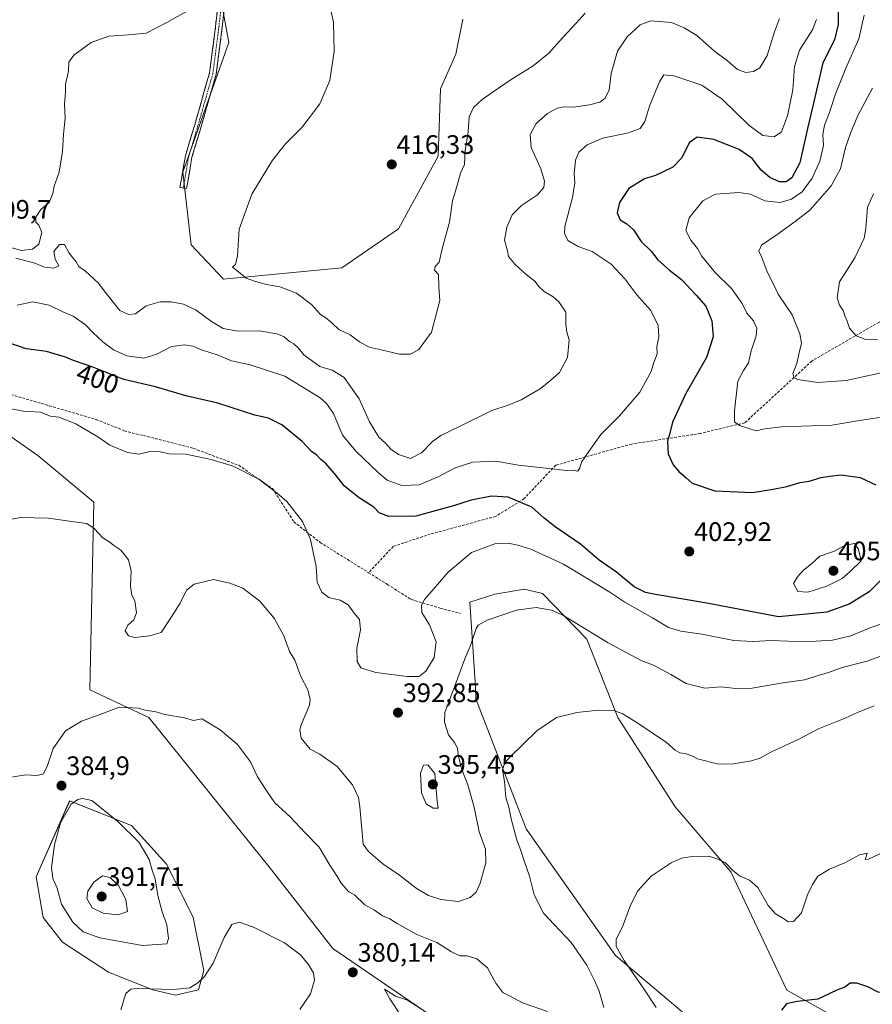
# Model space of a CAD drawing. Units: metres. Extents: x 600929 to 604390, y 4708345 to 4710709.
# Drawn here: x 601584 to 601904, y 4708611 to 4708979 of the extents above; entities that cross this region are included whole.
import ezdxf
from ezdxf.enums import TextEntityAlignment as Align

# ---------------------------------------------------------------- set-up
doc = ezdxf.new("R2010")
doc.units = ezdxf.units.M
doc.header["$MEASUREMENT"] = 0
doc.linetypes.add('TRAZO_Y_PUNTO', pattern=[1, 0.5, -0.25, 0, -0.25])
doc.linetypes.add('TRAZOSX2', pattern=[1.5, 1, -0.5])
for name, color, linetype, lineweight in [('Arbolado forestal CxS', 92, 'Continuous', 0), ('Camino', 19, 'TRAZOSX2', 0), ('Camino Cxs', 19, 'Continuous', 0), ('Camino eje', 19, 'TRAZO_Y_PUNTO', 0), ('Carátula', 7, 'Continuous', 5), ('Cultivos herbáceos CxS', 92, 'Continuous', 0), ('Curva de nivel maestra', 36, 'Continuous', 30), ('Curva de nivel normal', 36, 'Continuous', 0), ('Matorral CxS', 135, 'Continuous', 0), ('Punto de cota en terreno', 7, 'Continuous', 0), ('Rótulo de curva de nivel directora', 19, 'Continuous', 0), ('Rótulo de punto de cota en terreno', 19, 'Continuous', 0), ('Senda', 19, 'TRAZOSX2', 0)]:
    doc.layers.add(name, color=color, linetype=linetype, lineweight=lineweight)
doc.styles.add('Arial', font='txt', dxfattribs={"height": 0.2})

# ---------------------------------------------------------------- blocks, each defined once
blk = doc.blocks.new('*U153')
at = {"layer": 'Cultivos herbáceos CxS', "color": 92, "linetype": 'Continuous', "lineweight": 0}
for points in [[(601844.4303, 4708597.5097, 376.9029), (601807.3381, 4708628.8651, 380.4704), (601773.9449, 4708676.3033, 383.243), (601755.1215, 4708725.0583, 387.3708), (601754.9137, 4708729.5033, 387.7242), (601752.7923, 4708761.2223, 390.8727), (601762.1941, 4708764.2083, 390.7587), (601773.3381, 4708766.0793, 390.8026), (601774.8197, 4708765.7373, 390.8019), (601780.0011, 4708764.5411, 390.7895), (601796.6987, 4708747.3681, 388.9689), (601808.2525, 4708717.9999, 384.5897), (601829.7159, 4708684.5407, 381.5318), (601850.5785, 4708660.2243, 379.7632), (601871.5565, 4708615.9613, 375.2325), (601892.4637, 4708604.2119, 373.3015)], [(601548.5417, 4708845.9235, 396.3731), (601591.0821, 4708816.1793, 392.0103), (601612.0957, 4708798.7429, 391.0565), (601610.5565, 4708728.4761, 385.2978), (601632.6735, 4708718.0559, 384.3904), (601678.6023, 4708661.0233, 381.5165), (601701.6119, 4708631.5541, 380.3174), (601744.9925, 4708601.7657, 379.3354)]]:
    blk.add_polyline3d(points, dxfattribs=at)
blk.add_polyline3d([(601642.6995, 4708614.066, 379.2751), (601651.2985, 4708616.0504, 379.3266), (601653.2829, 4708623.3265, 379.8399), (601649.3141, 4708643.1702, 381.2207), (601639.3922, 4708663.014, 382.4568), (601626.163, 4708677.5661, 384.2159), (601603.0119, 4708686.8266, 385.5077), (601590.4442, 4708658.3838, 383.9923), (601593.09, 4708643.1702, 382.8207), (601600.3661, 4708633.9098, 381.9644), (601617.5641, 4708622.665, 380.5295), (601634.1005, 4708616.0504, 379.5974), (601642.6995, 4708614.066, 379.2751)], close=True, dxfattribs=at)
blk = doc.blocks.new('*U164')
at = {"layer": 'Cultivos herbáceos CxS', "color": 92, "linetype": 'Continuous', "lineweight": 0}
for points in [[(601548.5417, 4708845.9235, 396.373058), (601591.0821, 4708816.1793, 392.010288), (601612.0957, 4708798.7429, 391.056484), (601610.5565, 4708728.4761, 385.29783), (601632.6735, 4708718.0559, 384.390388), (601678.6023, 4708661.0233, 381.51652), (601701.6119, 4708631.5541, 380.317427), (601744.9925, 4708601.7657, 379.335381), (601819.3127, 4708557.6609, 375.108589), (601828.1347, 4708551.5649, 374.461633), (601839.3015, 4708539.1987, 373.899461), (601841.8631, 4708522.7889, 372.307312), (601836.9497, 4708499.1587, 370.31106), (601840.4901, 4708464.3249, 367.498746), (601847.8489, 4708443.0317, 365.492441), (601857.1815, 4708433.9239, 364.579307), (601868.8155, 4708430.0137, 364.118889), (601883.5925, 4708426.8863, 363.736456), (601897.9745, 4708418.6503, 363.375705), (601916.5801, 4708401.7031, 362.648459), (601957.1047, 4708372.9087, 361.247562), (601967.224191, 4708359.601495, 360.675315)], [(601892.4637, 4708604.2119, 373.301509), (601871.5565, 4708615.9613, 375.232461), (601850.5785, 4708660.2243, 379.763161), (601829.7159, 4708684.5407, 381.531751), (601808.2525, 4708717.9999, 384.589719), (601796.6987, 4708747.3681, 388.968907), (601780.0011, 4708764.5411, 390.789452), (601774.8197, 4708765.7373, 390.801856), (601773.3381, 4708766.0793, 390.802625), (601762.1941, 4708764.2083, 390.758666), (601752.7923, 4708761.2223, 390.872668), (601754.9137, 4708729.5033, 387.724186), (601755.1215, 4708725.0583, 387.370808), (601773.9449, 4708676.3033, 383.242996), (601807.3381, 4708628.8651, 380.470416), (601844.4303, 4708597.5097, 376.902876)]]:
    blk.add_polyline3d(points, dxfattribs=at)
blk = doc.blocks.new('*U173')
at = {"layer": 'Arbolado forestal CxS', "color": 92, "linetype": 'Continuous', "lineweight": 0}
for points in [[(601548.5417, 4708845.9235, 396.373058), (601591.0821, 4708816.1793, 392.010288), (601612.0957, 4708798.7429, 391.056484), (601610.5565, 4708728.4761, 385.29783), (601632.6735, 4708718.0559, 384.390388), (601678.6023, 4708661.0233, 381.51652), (601701.6119, 4708631.5541, 380.317427), (601744.9925, 4708601.7657, 379.335381), (601819.3127, 4708557.6609, 375.108589), (601828.1347, 4708551.5649, 374.461633), (601839.3015, 4708539.1987, 373.899461), (601841.8631, 4708522.7889, 372.307312), (601836.9497, 4708499.1587, 370.31106), (601840.4901, 4708464.3249, 367.498746), (601847.8489, 4708443.0317, 365.492441), (601857.1815, 4708433.9239, 364.579307), (601868.8155, 4708430.0137, 364.118889), (601883.5925, 4708426.8863, 363.736456), (601897.9745, 4708418.6503, 363.375705), (601916.5801, 4708401.7031, 362.648459), (601957.1047, 4708372.9087, 361.247562), (601967.224191, 4708359.601495, 360.675315)], [(601892.4637, 4708604.2119, 373.301509), (601871.5565, 4708615.9613, 375.232461), (601850.5785, 4708660.2243, 379.763161), (601829.7159, 4708684.5407, 381.531751), (601808.2525, 4708717.9999, 384.589719), (601796.6987, 4708747.3681, 388.968907), (601780.0011, 4708764.5411, 390.789452), (601774.8197, 4708765.7373, 390.801856), (601773.3381, 4708766.0793, 390.802625), (601762.1941, 4708764.2083, 390.758666), (601752.7923, 4708761.2223, 390.872668), (601754.9137, 4708729.5033, 387.724186), (601755.1215, 4708725.0583, 387.370808), (601773.9449, 4708676.3033, 383.242996), (601807.3381, 4708628.8651, 380.470416), (601844.4303, 4708597.5097, 376.902876)]]:
    blk.add_polyline3d(points, dxfattribs=at)
blk = doc.blocks.new('*U182')
at = {"layer": 'Curva de nivel normal', "color": 36, "linetype": 'Continuous', "lineweight": 0}
for points in [[(601577.53, 4708791.63, 390), (601584.64, 4708792.95, 390), (601595.07, 4708792.73, 390), (601604.66, 4708791.36, 390), (601609.45, 4708790.74, 390), (601612.22, 4708788.84, 390), (601615.41, 4708785.37, 390), (601618.1, 4708783.72, 390), (601619.57, 4708782.53, 390), (601622.17, 4708780.79, 390), (601625.09, 4708777.05, 390), (601626.09, 4708773.01, 390), (601625.8, 4708767.28, 390), (601626.29, 4708763.87, 390), (601627.35, 4708761.77, 390), (601628.02, 4708757.3, 390), (601627.03, 4708754.63, 390), (601624.8, 4708752.63, 390), (601623.81, 4708750.58, 390), (601624.98, 4708748.62, 390), (601627.36, 4708748.04, 390), (601632.85, 4708748.68, 390), (601637.33, 4708749.93, 390), (601641.18, 4708755.75, 390), (601644.35, 4708760.91, 390), (601646.8, 4708765.8, 390), (601649.63, 4708768, 390), (601656.83, 4708769.76, 390), (601662.99, 4708768.42, 390), (601667.86, 4708766.47, 390), (601674.24, 4708761.64, 390), (601679.64, 4708755.26, 390), (601683.16, 4708748.61, 390), (601685.34, 4708742.8, 390), (601687.36, 4708739.54, 390), (601689.6, 4708733.38, 390), (601692.22, 4708728.4, 390), (601693.08, 4708724.82, 390), (601692.79, 4708722.65, 390), (601689.7, 4708715.35, 390), (601689.19, 4708713.43, 390), (601689.74, 4708710.27, 390), (601693.04, 4708706.19, 390), (601696.68, 4708704.38, 390), (601703.12, 4708699.7, 390), (601708.97, 4708692.88, 390), (601711.1, 4708688.06, 390), (601711.67, 4708684.64, 390), (601712.95, 4708670.64, 390), (601714.96, 4708667.88, 390), (601720.24, 4708663.25, 390), (601726.49, 4708658.97, 390), (601732.78, 4708654.11, 390), (601737.31, 4708651.36, 390), (601741.98, 4708649.9, 390), (601748.65, 4708649.19, 390), (601753.03, 4708650.65, 390), (601755.24, 4708652.65, 390), (601756.7, 4708655.98, 390), (601758.83, 4708663.59, 390), (601758.76, 4708668.73, 390), (601756.38, 4708675.24, 390), (601754.52, 4708684.44, 390), (601752.14, 4708692.84, 390), (601749.9, 4708698.63, 390), (601748.64, 4708703.39, 390), (601748.22, 4708706.52, 390), (601747.11, 4708708.7, 390), (601744.89, 4708711.52, 390), (601743.36, 4708716.32, 390), (601743.53, 4708719.94, 390), (601748.3, 4708732.9, 390), (601751, 4708740, 390), (601753.07, 4708745.06, 390), (601755.26, 4708751.44, 390), (601756.03, 4708752.68, 390), (601759.38, 4708754.47, 390), (601770.29, 4708758.26, 390), (601777.72, 4708759.21, 390), (601783.38, 4708758.22, 390), (601787.68, 4708756.36, 390), (601804.64, 4708746.03, 390), (601812.96, 4708741.51, 390), (601817.22, 4708739.3, 390), (601821.57, 4708737.64, 390), (601828.13, 4708734.14, 390), (601833.79, 4708730.76, 390), (601840.84, 4708729.05, 390), (601846.78, 4708729.54, 390), (601852.4, 4708728.86, 390), (601858.58, 4708729.02, 390), (601869.26, 4708730.86, 390), (601878.18, 4708732.2, 390), (601882.55, 4708733.51, 390), (601887.1, 4708734.92, 390), (601892.28, 4708736.79, 390), (601901.6, 4708739.16, 390), (601913.53, 4708743.53, 390)], [(601910.91, 4708848.02, 390), (601893.73, 4708844.26, 390), (601883.1, 4708843.48, 390), (601875.55, 4708844.72, 390), (601874.3, 4708845.32, 390), (601873.78, 4708846.94, 390), (601875.24, 4708850.61, 390), (601876.17, 4708854.61, 390), (601877.09, 4708858.24, 390), (601876.44, 4708861.76, 390), (601873.56, 4708868.89, 390), (601871.39, 4708872.05, 390), (601868.3, 4708876.62, 390), (601866.58, 4708880.43, 390), (601864.24, 4708884.98, 390), (601862.16, 4708890.39, 390), (601861.1, 4708892.72, 390), (601862.09, 4708894.93, 390), (601867.94, 4708898.91, 390), (601874.72, 4708903.83, 390), (601880.34, 4708908.24, 390), (601888.16, 4708917.26, 390), (601891.64, 4708923.59, 390), (601893.5, 4708931.59, 390), (601895.42, 4708936.91, 390), (601898.14, 4708943.52, 390), (601903.64, 4708953.81, 390)]]:
    blk.add_polyline3d(points, dxfattribs=at)
blk = doc.blocks.new('*U203')
at = {"layer": 'Curva de nivel normal', "color": 36, "linetype": 'Continuous', "lineweight": 0}
for points in [[(601903.96, 4708914.26, 385), (601901.76, 4708909.27, 385), (601901.07, 4708901.27, 385), (601900.55, 4708897.6, 385), (601896.96, 4708890.27, 385), (601891.26, 4708881.27, 385), (601890.42, 4708875.23, 385), (601891.28, 4708872.46, 385), (601892.68, 4708870.53, 385), (601893.26, 4708868.46, 385), (601894.19, 4708866.47, 385), (601895.07, 4708863.86, 385), (601897.5, 4708861.02, 385), (601900.71, 4708859.82, 385), (601905.45, 4708859.7, 385)], [(601904.27, 4708722.44, 385), (601898.27, 4708720.1, 385), (601893.43, 4708717.84, 385), (601883.46, 4708713.78, 385), (601875.48, 4708709.67, 385), (601865.86, 4708705.17, 385), (601861.45, 4708702.79, 385), (601858.26, 4708701.88, 385), (601851.53, 4708700.75, 385), (601845.93, 4708700.62, 385), (601838.12, 4708702.62, 385), (601835.96, 4708703.68, 385), (601833.45, 4708704.59, 385), (601831.44, 4708704.82, 385), (601829.78, 4708705.8, 385), (601826.45, 4708708.64, 385), (601815.74, 4708715.89, 385), (601809.94, 4708719.6, 385), (601806.62, 4708720.71, 385), (601800.88, 4708720.76, 385), (601792.94, 4708719.98, 385), (601785.36, 4708718.03, 385), (601777.92, 4708713.02, 385), (601767.56, 4708703.01, 385), (601765.84, 4708700.88, 385), (601765.14, 4708698.4, 385), (601765.85, 4708694.09, 385), (601766.28, 4708688.09, 385), (601767.46, 4708684.52, 385), (601768.34, 4708680.05, 385), (601770.4, 4708672.15, 385), (601771.77, 4708668.62, 385), (601773.14, 4708664.42, 385), (601775.19, 4708658.61, 385), (601776.91, 4708651.59, 385), (601780.38, 4708644.73, 385), (601784.48, 4708640.5, 385), (601790.75, 4708633.74, 385), (601796.71, 4708625.23, 385), (601799.64, 4708619.31, 385), (601801.32, 4708615.53, 385), (601803.03, 4708609.38, 385)], [(601781.94, 4708607.96, 385), (601772.52, 4708611.13, 385), (601767.72, 4708613.74, 385), (601765.17, 4708615.11, 385), (601762.58, 4708618.6, 385), (601759.42, 4708624.34, 385), (601755.42, 4708627.71, 385), (601751.88, 4708628.8, 385), (601749.16, 4708628.84, 385), (601745.96, 4708630.31, 385), (601740.55, 4708633.82, 385), (601733.06, 4708636.79, 385), (601725.58, 4708640.85, 385), (601722.94, 4708642.62, 385), (601720.19, 4708643.8, 385), (601717.18, 4708645.93, 385), (601713.58, 4708647.83, 385), (601709.71, 4708651.61, 385), (601707.53, 4708652.81, 385), (601706.4, 4708654.06, 385), (601704.68, 4708656.02, 385), (601703.1, 4708658.77, 385), (601700.43, 4708662.77, 385), (601696.48, 4708669.48, 385), (601691.25, 4708674.9, 385), (601685.54, 4708680.86, 385), (601679.82, 4708686.04, 385), (601676.82, 4708690.41, 385), (601673.29, 4708695.84, 385), (601670.78, 4708701.44, 385), (601665.8, 4708707.95, 385), (601661.79, 4708711.43, 385), (601659.34, 4708713.49, 385), (601655.24, 4708715.9, 385), (601652.52, 4708717.51, 385), (601649.42, 4708716.98, 385), (601645.95, 4708717.98, 385), (601638.64, 4708719.2, 385), (601634.9, 4708720.28, 385), (601631.67, 4708720.63, 385), (601628.82, 4708721.5, 385), (601621.55, 4708721.95, 385), (601614.04, 4708719.08, 385), (601607.42, 4708716.7, 385), (601601.5, 4708713.01, 385), (601596.88, 4708706.47, 385), (601594.62, 4708699.64, 385), (601593.1, 4708696.87, 385), (601590.61, 4708696.31, 385), (601586.57, 4708696.64, 385), (601580.34, 4708695.62, 385)]]:
    blk.add_polyline3d(points, dxfattribs=at)
blk = doc.blocks.new('*U205')
at = {"layer": 'Curva de nivel normal', "color": 36, "linetype": 'Continuous', "lineweight": 0}
for points in [[(601908.18, 4708667.84, 380), (601902.13, 4708664.97, 380), (601900.83, 4708664.9, 380), (601901.63, 4708667.29, 380), (601898.74, 4708666.64, 380), (601893.27, 4708663.65, 380), (601887.5, 4708661.25, 380), (601883.17, 4708658.58, 380), (601881.15, 4708655.54, 380), (601879.22, 4708651.67, 380), (601877.02, 4708644.93, 380), (601874.06, 4708641.64, 380), (601872.02, 4708641.5, 380), (601870.25, 4708642.72, 380), (601867.33, 4708644.48, 380), (601864.6, 4708647.64, 380), (601860.65, 4708654.36, 380), (601857.52, 4708657.18, 380), (601853.86, 4708658.74, 380), (601851.17, 4708660.89, 380), (601848.6, 4708663.65, 380), (601845.72, 4708665.04, 380), (601842.34, 4708666.09, 380), (601836.08, 4708666.05, 380), (601832.12, 4708665.36, 380), (601828.21, 4708663.62, 380), (601820.79, 4708658.66, 380), (601815.73, 4708653.18, 380), (601812.98, 4708647.7, 380), (601810.02, 4708639.65, 380), (601807.68, 4708634.98, 380), (601807.6, 4708632.31, 380), (601810.63, 4708626.99, 380), (601818.04, 4708616.45, 380), (601822.62, 4708609.48, 380)], [(601734.81, 4708608.83, 380), (601729.49, 4708612.17, 380), (601724.97, 4708613.65, 380), (601720.9, 4708616.33, 380), (601722.85, 4708612.64, 380), (601731.44, 4708599.79, 380)], [(601689.21, 4708608.66, 380), (601693.16, 4708614.6, 380), (601694.7, 4708619.66, 380), (601694.37, 4708622.37, 380), (601692.37, 4708625.7, 380), (601689.49, 4708629.22, 380), (601683.5, 4708633.65, 380), (601671.89, 4708639.55, 380), (601666.49, 4708641.39, 380), (601663.77, 4708640.48, 380), (601660.89, 4708635.59, 380), (601656.7, 4708626.04, 380), (601653.56, 4708620.99, 380), (601650.99, 4708618.66, 380), (601648.06, 4708616.85, 380), (601641.9, 4708616.13, 380), (601628.35, 4708616.54, 380), (601625.89, 4708616.36, 380), (601624.09, 4708614.71, 380), (601622.19, 4708608.52, 380)]]:
    blk.add_polyline3d(points, dxfattribs=at)
blk = doc.blocks.new('*U209')
at = {"layer": 'Curva de nivel maestra', "color": 36, "linetype": 'Continuous', "lineweight": 30}
blk.add_polyline3d([(601923.46, 4708609.52, 375), (601921.1, 4708610.82, 375), (601917.62, 4708612.01, 375), (601911.47, 4708614.19, 375), (601905.75, 4708615.14, 375), (601901.81, 4708617.21, 375), (601897.74, 4708618.55, 375), (601895.27, 4708618.52, 375), (601893.27, 4708617.05, 375), (601890.28, 4708615.89, 375), (601883.15, 4708612.57, 375), (601875.42, 4708611.72, 375), (601871.48, 4708610.85, 375), (601869.53, 4708608.41, 375)], dxfattribs=at)
blk = doc.blocks.new('5PATER')
at = {"layer": 'Carátula', "linetype": 'Continuous', "lineweight": 5}
h = blk.add_hatch(color=250, dxfattribs=at)
edge = h.paths.add_edge_path()
edge.add_ellipse((0, 0.01), major_axis=(-1.33, -1.34), ratio=0.999422, start_angle=0, end_angle=360)

msp = doc.modelspace()

# ---------------------------------------------------------------- linework, layer by layer
at = {"layer": 'Arbolado forestal CxS', "color": 92, "linetype": 'Continuous', "lineweight": 0}
for points in [[(601659.77, 4708986.44, 411.5), (601662.57, 4708970.84, 412.43), (601645.37, 4708922.29, 414.31), (601648.56, 4708895.07, 414.59), (601660.61, 4708882.27, 414.28), (601704.87, 4708886.43, 416.01), (601726.12, 4708901.12, 415.94), (601740.98, 4708928.3, 415.63), (601741.88, 4708953.53, 416.38), (601747.63, 4708966.53, 417.5), (601750.21, 4708979.58, 418.37)], [(601659.77, 4708986.44, 411.5), (601662.57, 4708970.84, 412.43), (601645.37, 4708922.29, 414.31), (601648.56, 4708895.07, 414.59), (601660.61, 4708882.27, 414.28), (601704.87, 4708886.43, 416.01), (601726.12, 4708901.12, 415.94), (601740.98, 4708928.3, 415.63), (601741.88, 4708953.53, 416.38), (601747.63, 4708966.53, 417.5), (601750.21, 4708979.58, 418.37)], [(602126.3, 4708361.95, 358.57), (601967.22, 4708359.6, 360.68), (601967.22, 4708359.6, 360.68), (601957.1, 4708372.91, 361.25), (601916.58, 4708401.7, 362.65), (601897.97, 4708418.65, 363.38), (601883.59, 4708426.89, 363.74), (601868.82, 4708430.01, 364.12), (601857.18, 4708433.92, 364.58), (601847.85, 4708443.03, 365.49), (601840.49, 4708464.32, 367.5), (601836.95, 4708499.16, 370.31), (601841.86, 4708522.79, 372.31), (601839.3, 4708539.2, 373.9), (601828.13, 4708551.56, 374.46), (601819.31, 4708557.66, 375.11), (601744.99, 4708601.77, 379.34), (601701.61, 4708631.55, 380.32), (601678.6, 4708661.02, 381.52), (601632.67, 4708718.06, 384.39), (601610.56, 4708728.48, 385.3), (601612.1, 4708798.74, 391.06), (601591.08, 4708816.18, 392.01), (601548.54, 4708845.92, 396.37)], [(601892.46, 4708604.21, 373.3), (601871.56, 4708615.96, 375.23), (601850.58, 4708660.22, 379.76), (601829.72, 4708684.54, 381.53), (601808.25, 4708718, 384.59), (601796.7, 4708747.37, 388.97), (601780, 4708764.54, 390.79), (601774.82, 4708765.74, 390.8), (601773.34, 4708766.08, 390.8), (601762.19, 4708764.21, 390.76), (601752.79, 4708761.22, 390.87), (601754.91, 4708729.5, 387.72), (601755.12, 4708725.06, 387.37), (601773.94, 4708676.3, 383.24), (601807.34, 4708628.87, 380.47), (601844.43, 4708597.51, 376.9)]]:
    msp.add_polyline3d(points, dxfattribs=at)
at = {"layer": 'Camino', "color": 19, "linetype": 'TRAZOSX2', "lineweight": 0}
for points in [[(601671.38, 4709315.67), (601673.5, 4709297.48), (601673.77, 4709239.45), (601673.5, 4709220.52), (601672.11, 4709214.67), (601665.31, 4709201.69), (601653.98, 4709185.1), (601647.19, 4709175.94), (601643.83, 4709169.82), (601642.15, 4709162.52), (601642.31, 4709151.16), (601647.38, 4709116.6), (601650.08, 4709088.13), (601650.4, 4709082.42), (601653.57, 4709053.27), (601657.06, 4709028.67), (601660.88, 4709000.06), (601661.68, 4708990.06), (601659.76, 4708973.58), (601657.84, 4708959.04), (601652.26, 4708939.41), (601648.79, 4708927.89), (601646.78, 4708916.18)], [(601645.55, 4708916.39), (601644.32, 4708916.6), (601646.35, 4708928.46), (601649.86, 4708940.11), (601655.39, 4708959.54), (601657.28, 4708973.89), (601659.17, 4708990.11), (601658.39, 4708999.8), (601654.58, 4709028.33), (601651.09, 4709052.96), (601647.91, 4709082.22), (601647.57, 4709088.16)], [(601646.78, 4708916.18), (601645.55, 4708916.39)]]:
    msp.add_lwpolyline(points, dxfattribs=at)
at = {"layer": 'Camino Cxs', "color": 19, "linetype": 'Continuous', "lineweight": 0}
msp.add_polyline3d([(601660.72, 4708981.82, 411.35), (601660.24, 4708977.7, 411.61), (601659.76, 4708973.58, 411.91), (601659.12, 4708968.73, 412.22), (601658.48, 4708963.88, 412.6), (601657.84, 4708959.04, 412.78), (601656.73, 4708955.11, 412.97), (601655.61, 4708951.19, 413.16), (601654.49, 4708947.26, 413.34), (601653.38, 4708943.34, 413.45), (601652.26, 4708939.41, 413.57), (601651.1, 4708935.57, 413.79), (601649.94, 4708931.73, 413.95), (601648.79, 4708927.89, 414.02), (601648.12, 4708923.99, 414.18), (601647.45, 4708920.08, 414.27), (601646.78, 4708916.18, 414.27), (601644.32, 4708916.6, 414.17), (601645, 4708920.56, 414.15), (601645.67, 4708924.51, 414.04), (601646.35, 4708928.46, 413.83), (601647.52, 4708932.35, 413.77), (601648.69, 4708936.23, 413.64), (601649.86, 4708940.11, 413.45), (601650.97, 4708944, 413.3), (601652.07, 4708947.89, 413.23), (601653.18, 4708951.77, 413.01), (601654.28, 4708955.66, 412.81), (601655.39, 4708959.54, 412.65), (601656.02, 4708964.33, 412.47), (601656.65, 4708969.11, 412.1), (601657.28, 4708973.89, 411.77), (601657.75, 4708977.94, 411.37), (601658.23, 4708982, 411.06)], dxfattribs=at)
at = {"layer": 'Camino eje', "color": 19, "linetype": 'TRAZO_Y_PUNTO', "lineweight": 0}
msp.add_lwpolyline([(601648.84, 4709088.04), (601649.15, 4709082.32), (601652.33, 4709053.11), (601655.82, 4709028.5), (601659.63, 4708999.93), (601660.43, 4708990.09), (601658.52, 4708973.74), (601656.62, 4708959.29), (601651.06, 4708939.76), (601647.57, 4708928.17), (601645.55, 4708916.39)], dxfattribs=at)
at = {"layer": 'Cultivos herbáceos CxS', "color": 92, "linetype": 'Continuous', "lineweight": 0}
for points in [[(601750.21, 4708979.58, 418.37), (601747.63, 4708966.53, 417.5), (601741.88, 4708953.53, 416.38), (601740.98, 4708928.3, 415.63), (601726.12, 4708901.12, 415.94), (601704.87, 4708886.43, 416.01), (601660.61, 4708882.27, 414.28), (601660.61, 4708882.27, 414.28), (601648.56, 4708895.07, 414.59), (601645.37, 4708922.29, 414.31), (601662.57, 4708970.84, 412.43), (601659.77, 4708986.44, 411.5)], [(601659.77, 4708986.44, 411.5), (601662.57, 4708970.84, 412.43), (601645.37, 4708922.29, 414.31), (601648.56, 4708895.07, 414.59), (601660.61, 4708882.27, 414.28), (601704.87, 4708886.43, 416.01), (601726.12, 4708901.12, 415.94), (601740.98, 4708928.3, 415.63), (601741.88, 4708953.53, 416.38), (601747.63, 4708966.53, 417.5), (601750.21, 4708979.58, 418.37)], [(601642.7, 4708614.07, 379.28), (601651.3, 4708616.05, 379.33), (601653.28, 4708623.33, 379.84), (601649.31, 4708643.17, 381.22), (601639.39, 4708663.01, 382.46), (601626.16, 4708677.57, 384.22), (601603.01, 4708686.83, 385.51), (601590.44, 4708658.38, 383.99), (601593.09, 4708643.17, 382.82), (601600.37, 4708633.91, 381.96), (601617.56, 4708622.66, 380.53), (601634.1, 4708616.05, 379.6), (601642.7, 4708614.07, 379.28)]]:
    msp.add_polyline3d(points, dxfattribs=at)
at = {"layer": 'Curva de nivel maestra', "color": 36, "linetype": 'Continuous', "lineweight": 30}
for points in [[(601890.8, 4708986.77, 400), (601890.77, 4708977.58, 400), (601889.4, 4708971.86, 400), (601885.08, 4708963.26, 400), (601881.87, 4708949.82, 400), (601879.23, 4708938.68, 400), (601876.37, 4708925.76, 400), (601873.47, 4708920.19, 400), (601871.25, 4708918.7, 400), (601868.77, 4708918.73, 400), (601865.16, 4708920.35, 400), (601861.95, 4708923.1, 400), (601858.62, 4708927.47, 400), (601853.66, 4708930.76, 400), (601844.24, 4708934.58, 400), (601837.96, 4708935.49, 400), (601835.06, 4708933.45, 400), (601832.16, 4708927.59, 400), (601828.84, 4708924.22, 400), (601822.38, 4708921.08, 400), (601818.28, 4708919.81, 400), (601812.4, 4708916.25, 400), (601808.84, 4708911, 400), (601808.02, 4708907.14, 400), (601809.16, 4708904.47, 400), (601811.69, 4708903, 400), (601814.11, 4708900.75, 400), (601817.06, 4708896.37, 400), (601820.73, 4708892.7, 400), (601823.23, 4708889.54, 400), (601827.58, 4708885.55, 400), (601832.11, 4708882.09, 400), (601837.58, 4708876.22, 400), (601841.25, 4708872.15, 400), (601843.44, 4708866.63, 400), (601843.9, 4708860.61, 400), (601841.48, 4708852.94, 400), (601833.74, 4708839.39, 400), (601828.77, 4708828.72, 400), (601827.71, 4708824.62, 400), (601826.89, 4708821.54, 400), (601827.11, 4708816.8, 400), (601828.96, 4708812.71, 400), (601831.16, 4708810.16, 400), (601833.82, 4708807.82, 400), (601836.14, 4708805.81, 400), (601844.62, 4708802.96, 400), (601858.69, 4708802.36, 400), (601866.37, 4708803.64, 400), (601871.49, 4708804.56, 400), (601876.58, 4708806.12, 400), (601879.89, 4708806.64, 400), (601884.42, 4708807.96, 400), (601887.56, 4708808.41, 400), (601891.94, 4708808.95, 400), (601898.94, 4708807.97, 400), (601904.82, 4708805.17, 400)], [(601906.69, 4708769.53, 400), (601902.36, 4708765.11, 400), (601894.89, 4708760.49, 400), (601886.52, 4708757.45, 400), (601868.46, 4708755.81, 400), (601841.58, 4708760.86, 400), (601822.36, 4708764.11, 400), (601818.58, 4708764.91, 400), (601814.32, 4708766.99, 400), (601807.79, 4708772.45, 400), (601801.3, 4708776.99, 400), (601794.26, 4708783.03, 400), (601784.81, 4708789.5, 400), (601780.7, 4708792.72, 400), (601776.02, 4708796.8, 400), (601767.18, 4708800.54, 400), (601761, 4708800.98, 400), (601753.31, 4708799.52, 400), (601746.78, 4708797.28, 400), (601732.64, 4708793.52, 400), (601722.52, 4708793.34, 400), (601718.92, 4708794.72, 400), (601716.95, 4708796.88, 400), (601711.44, 4708800.35, 400), (601705.9, 4708804.72, 400), (601702.2, 4708809.49, 400), (601698.93, 4708813.24, 400), (601697.06, 4708814.71, 400), (601695.44, 4708816.41, 400), (601693.65, 4708817.62, 400), (601690.1, 4708821.4, 400), (601682.44, 4708827.74, 400), (601677.51, 4708830.13, 400), (601672.36, 4708831.32, 400), (601658.52, 4708835.81, 400), (601646.56, 4708838.51, 400), (601635.12, 4708841.96, 400), (601623.3, 4708844.7, 400), (601612, 4708849.2, 400), (601604.41, 4708851.81, 400), (601601.51, 4708853.02, 400), (601594.36, 4708855.14, 400), (601586.7, 4708856.1, 400), (601579.91, 4708858.51, 400)]]:
    msp.add_polyline3d(points, dxfattribs=at)
at = {"layer": 'Curva de nivel normal', "color": 36, "linetype": 'Continuous', "lineweight": 0}
for points in [[(601795.97, 4708981.83, 415), (601792.68, 4708978.1, 415), (601787.52, 4708972.58, 415), (601782.46, 4708966.9, 415), (601776.51, 4708962.16, 415), (601767.97, 4708956.8, 415), (601761.63, 4708952.37, 415), (601757.42, 4708949.58, 415), (601754.28, 4708946.59, 415), (601752.54, 4708943.04, 415), (601752.17, 4708937.46, 415), (601751.09, 4708930.38, 415), (601750.84, 4708925.15, 415), (601749.36, 4708921.92, 415), (601748, 4708916.93, 415), (601746.41, 4708911.6, 415), (601745.24, 4708903.6, 415), (601743.74, 4708898.27, 415), (601742.42, 4708893.1, 415), (601741.42, 4708888.6, 415), (601739.81, 4708887.01, 415), (601739.64, 4708885.58, 415), (601741.1, 4708883.95, 415), (601741.18, 4708879.32, 415), (601741.64, 4708874.27, 415), (601738.5, 4708862.38, 415), (601733.8, 4708855.94, 415), (601730.6, 4708854.18, 415), (601726.47, 4708854.11, 415), (601719.64, 4708855.77, 415), (601715.18, 4708856.82, 415), (601711.53, 4708858.83, 415), (601708.03, 4708861.42, 415), (601703.82, 4708863.36, 415), (601701.21, 4708865.83, 415), (601698.87, 4708867.72, 415), (601696.88, 4708869.04, 415), (601693.59, 4708872.69, 415), (601687.94, 4708876.94, 415), (601681.68, 4708879.36, 415), (601676.75, 4708880.22, 415), (601672.55, 4708881.38, 415), (601669.15, 4708882.56, 415), (601665.65, 4708885.54, 415), (601663.99, 4708886.71, 415), (601665.12, 4708887.78, 415), (601665.9, 4708890.97, 415), (601666.52, 4708900.93, 415), (601671.28, 4708914.05, 415), (601678.98, 4708926.79, 415), (601683.88, 4708932.92, 415), (601690.1, 4708939.21, 415), (601696.64, 4708947.95, 415), (601700.38, 4708956.61, 415), (601702.09, 4708967.57, 415), (601701.81, 4708978.55, 415), (601699.94, 4708986.7, 415)], [(601580.01, 4708894.36, 410), (601585.01, 4708893.04, 410), (601589.04, 4708893.49, 410), (601591.44, 4708895.36, 410), (601592.56, 4708899.78, 410), (601591.52, 4708902.45, 410), (601590.38, 4708903.64, 410), (601590.33, 4708905.51, 410), (601592.18, 4708908.38, 410), (601595.34, 4708910.93, 410), (601596.73, 4708914.27, 410), (601597.16, 4708917.1, 410), (601599.08, 4708922.26, 410), (601600.3, 4708930.09, 410), (601600.73, 4708936.59, 410), (601601.36, 4708942.5, 410), (601601.12, 4708947.92, 410), (601601.47, 4708952.17, 410), (601601.48, 4708955.26, 410), (601602.52, 4708960.13, 410), (601602.75, 4708963.53, 410), (601604.54, 4708966.1, 410), (601611, 4708970.9, 410), (601617.66, 4708973.23, 410), (601625, 4708973.71, 410), (601631.66, 4708974.34, 410), (601639.42, 4708978.42, 410), (601647.34, 4708982.83, 410)], [(601906.27, 4708830.46, 395), (601898.7, 4708829.34, 395), (601888.44, 4708827.5, 395), (601869.36, 4708826.91, 395), (601863.26, 4708826.15, 395), (601860.08, 4708825.37, 395), (601853.81, 4708827.39, 395), (601851.89, 4708828.81, 395), (601851.92, 4708832.92, 395), (601853.23, 4708844.03, 395), (601855.29, 4708848.04, 395), (601857.15, 4708850.88, 395), (601858.14, 4708855.43, 395), (601860.02, 4708861.02, 395), (601860.28, 4708863.92, 395), (601859.04, 4708866.6, 395), (601856.52, 4708869.48, 395), (601854.77, 4708873.09, 395), (601850.81, 4708878.8, 395), (601844.72, 4708884.79, 395), (601839.54, 4708890.94, 395), (601838.14, 4708893.78, 395), (601835.58, 4708896.84, 395), (601833.74, 4708900.42, 395), (601834.94, 4708905.22, 395), (601840.05, 4708911.52, 395), (601844.87, 4708914.02, 395), (601853.62, 4708914.72, 395), (601857.95, 4708914.07, 395), (601863.3, 4708911.64, 395), (601869.05, 4708911.02, 395), (601873.3, 4708912.21, 395), (601877.28, 4708914.99, 395), (601881.07, 4708920.07, 395), (601883.84, 4708926.46, 395), (601885.22, 4708932.26, 395), (601885.08, 4708936.42, 395), (601885.62, 4708939.93, 395), (601887.51, 4708944.73, 395), (601889.58, 4708951.24, 395), (601893.59, 4708961.25, 395), (601898.51, 4708972.24, 395), (601900.52, 4708981.16, 395)], [(601868.78, 4708979.9, 410), (601866.9, 4708974.86, 410), (601864.14, 4708965.96, 410), (601861.42, 4708961.36, 410), (601859.09, 4708959.98, 410), (601856.19, 4708959.66, 410), (601853.08, 4708960.8, 410), (601849.21, 4708964.12, 410), (601844.57, 4708967.55, 410), (601837.9, 4708973.53, 410), (601833.1, 4708976.39, 410), (601828.3, 4708978.39, 410), (601820.64, 4708979.04, 410), (601816.62, 4708977.54, 410), (601811.75, 4708973.07, 410), (601808.12, 4708967.63, 410), (601805.76, 4708959.26, 410), (601804.98, 4708953.09, 410), (601803.4, 4708949.92, 410), (601801.51, 4708948.59, 410), (601797.68, 4708947.54, 410), (601791.72, 4708946.68, 410), (601787.94, 4708946.78, 410), (601785.6, 4708946.31, 410), (601781.91, 4708944.27, 410), (601777.72, 4708940.61, 410), (601775.41, 4708936.44, 410), (601775.82, 4708931.55, 410), (601779.43, 4708923.59, 410), (601780.83, 4708918.92, 410), (601780.51, 4708916.55, 410), (601778.2, 4708913.88, 410), (601772.19, 4708909.85, 410), (601768.73, 4708906.28, 410), (601766.65, 4708901.71, 410), (601765.88, 4708896.79, 410), (601766.9, 4708892.91, 410), (601767.37, 4708890.68, 410), (601769.76, 4708887.73, 410), (601773.97, 4708883.94, 410), (601777.34, 4708881.31, 410), (601778.62, 4708879.58, 410), (601780.68, 4708877.64, 410), (601784.03, 4708875.66, 410), (601786.16, 4708873.79, 410), (601788.84, 4708869.93, 410), (601788.79, 4708865.24, 410), (601789.15, 4708862.42, 410), (601789.99, 4708859.56, 410), (601789.4, 4708852.94, 410), (601786.36, 4708847.28, 410), (601783.22, 4708844.42, 410), (601779.18, 4708841.14, 410), (601772.1, 4708837.02, 410), (601767.25, 4708834.99, 410), (601761.09, 4708833, 410), (601748.92, 4708827, 410), (601741.98, 4708823.71, 410), (601738.86, 4708821.41, 410), (601734.78, 4708817.14, 410), (601730.68, 4708815.05, 410), (601726.14, 4708816.52, 410), (601723.23, 4708818.55, 410), (601721.23, 4708820.82, 410), (601718.75, 4708823.12, 410), (601715.22, 4708828.86, 410), (601711.45, 4708837.42, 410), (601705.74, 4708845.35, 410), (601701.3, 4708848.16, 410), (601696.69, 4708849.58, 410), (601690.73, 4708853.94, 410), (601688.51, 4708856.54, 410), (601686.91, 4708857.98, 410), (601685.28, 4708858.9, 410), (601683.35, 4708860.64, 410), (601680.54, 4708861.82, 410), (601673.93, 4708862.94, 410), (601666.15, 4708862.77, 410), (601660.5, 4708863.76, 410), (601656.06, 4708866.35, 410), (601650.37, 4708870.65, 410), (601645.6, 4708872.88, 410), (601640.96, 4708873.81, 410), (601636.89, 4708873.81, 410), (601631.66, 4708872.26, 410), (601627.66, 4708869.24, 410), (601625, 4708869, 410), (601621.84, 4708870.45, 410), (601615.89, 4708877.83, 410), (601613.8, 4708880.76, 410), (601609, 4708885.23, 410), (601606.44, 4708887, 410), (601605.43, 4708888.7, 410), (601603.7, 4708890.8, 410), (601602.75, 4708892.23, 410), (601601.12, 4708895.27, 410), (601599.19, 4708895.18, 410), (601597.11, 4708892.64, 410), (601597.59, 4708889.68, 410), (601598.91, 4708887.29, 410), (601597.04, 4708886.4, 410), (601593.59, 4708886.73, 410), (601589.99, 4708888.26, 410), (601582.84, 4708890.14, 410)], [(601696.79, 4708837.76, 405), (601699.23, 4708835.71, 405), (601701.86, 4708831.9, 405), (601705.17, 4708823.85, 405), (601710.24, 4708817.67, 405), (601718.54, 4708809.85, 405), (601721.95, 4708806.93, 405), (601727.4, 4708804.98, 405), (601733.82, 4708805.21, 405), (601741.02, 4708808.22, 405), (601747.3, 4708811.62, 405), (601753.95, 4708813.72, 405), (601762.55, 4708814.08, 405), (601771.04, 4708812.6, 405), (601783.68, 4708811.26, 405), (601789.14, 4708810.59, 405), (601791.49, 4708810.76, 405), (601793.34, 4708810.33, 405), (601794.01, 4708811.58, 405), (601794.66, 4708813.72, 405), (601797.43, 4708817.63, 405), (601801.84, 4708824.1, 405), (601808.84, 4708831.1, 405), (601816.55, 4708839.86, 405), (601820.79, 4708847.68, 405), (601821.7, 4708851.06, 405), (601822.97, 4708854.3, 405), (601822.92, 4708856.94, 405), (601823.61, 4708860.61, 405), (601823.34, 4708864.94, 405), (601820.65, 4708870.56, 405), (601815.39, 4708876.43, 405), (601810.85, 4708882.42, 405), (601805.79, 4708887.83, 405), (601798.66, 4708892.58, 405), (601793.42, 4708894.5, 405), (601789.59, 4708896.76, 405), (601788.29, 4708899.49, 405), (601788.42, 4708901.96, 405), (601791.34, 4708912.86, 405), (601792.22, 4708918.31, 405), (601791.88, 4708921.65, 405), (601792.42, 4708926.87, 405), (601793.68, 4708929.75, 405), (601796.74, 4708932.5, 405), (601802.59, 4708935.05, 405), (601812.31, 4708937.1, 405), (601816.63, 4708938.7, 405), (601818.32, 4708941.26, 405), (601820.23, 4708947.47, 405), (601823.87, 4708956.17, 405), (601825.5, 4708958.77, 405), (601829.29, 4708958.38, 405), (601839.73, 4708954.93, 405), (601847.31, 4708949.66, 405), (601857.26, 4708939.91, 405), (601862.59, 4708936.02, 405), (601866.84, 4708935.6, 405), (601869.54, 4708937.38, 405), (601871.75, 4708943.41, 405), (601873.78, 4708953.19, 405), (601874.4, 4708961.85, 405), (601876.24, 4708968.04, 405), (601881.12, 4708975.69, 405), (601882.61, 4708979.51, 405)], [(601583.37, 4708872.47, 405), (601589.26, 4708873.76, 405), (601595.34, 4708872.5, 405), (601600.74, 4708869.92, 405), (601604.34, 4708868.41, 405), (601608.9, 4708865.17, 405), (601611.67, 4708862.24, 405), (601615.49, 4708858.78, 405), (601619.48, 4708855.8, 405), (601624.43, 4708853.51, 405), (601630.77, 4708852.69, 405), (601635.66, 4708854.14, 405), (601641.18, 4708857.01, 405), (601646.04, 4708857.61, 405), (601649.17, 4708857.11, 405), (601652.32, 4708855.81, 405), (601658.65, 4708853.74, 405), (601663.65, 4708851.67, 405), (601670.65, 4708850.2, 405), (601683.59, 4708845.92, 405), (601696.79, 4708837.76, 405)], [(601579.8, 4708833.88, 395), (601585.57, 4708832.79, 395), (601592.11, 4708832.38, 395), (601594.18, 4708831.49, 395), (601595.8, 4708830.9, 395), (601599, 4708830.51, 395), (601605.34, 4708828.08, 395), (601613.56, 4708823.17, 395), (601618.08, 4708820.03, 395), (601624.64, 4708817.26, 395), (601629.06, 4708816.68, 395), (601632.55, 4708817.51, 395), (601636.41, 4708817.7, 395), (601640.24, 4708816.87, 395), (601646.48, 4708816.66, 395), (601655.98, 4708814.74, 395), (601664.18, 4708812.18, 395), (601673.79, 4708807.35, 395), (601680.76, 4708802.04, 395), (601684.38, 4708798.93, 395), (601690.2, 4708791.48, 395), (601693.13, 4708784.76, 395), (601695.29, 4708774.6, 395), (601695.72, 4708768.7, 395), (601697.4, 4708765.05, 395), (601700.02, 4708763.01, 395), (601704.33, 4708761.98, 395), (601707.27, 4708760.26, 395), (601709.51, 4708757.16, 395), (601711.48, 4708754.8, 395), (601711.86, 4708750.85, 395), (601710.53, 4708743.97, 395), (601710.64, 4708739.09, 395), (601711.99, 4708736.69, 395), (601717.62, 4708734.92, 395), (601729.4, 4708733.39, 395), (601733.92, 4708733.46, 395), (601736.34, 4708735.4, 395), (601739.45, 4708740.55, 395), (601740.18, 4708746.39, 395), (601737.76, 4708752.75, 395), (601734.85, 4708757.39, 395), (601734.69, 4708760.11, 395), (601735.93, 4708762.27, 395), (601744.72, 4708772.53, 395), (601753.5, 4708779.91, 395), (601762.27, 4708783.05, 395), (601767.26, 4708783.41, 395), (601770.8, 4708782.57, 395), (601775.66, 4708781.09, 395), (601787.94, 4708775.54, 395), (601796.43, 4708770.43, 395), (601805.28, 4708764.95, 395), (601810.88, 4708761.3, 395), (601821.24, 4708755.36, 395), (601827.21, 4708751.74, 395), (601831.82, 4708750.45, 395), (601839.69, 4708749.33, 395), (601851.64, 4708746.95, 395), (601859.02, 4708746.57, 395), (601865.73, 4708746.94, 395), (601878.39, 4708746.34, 395), (601888.61, 4708746.98, 395), (601895.46, 4708748.68, 395), (601903.04, 4708751.77, 395), (601911.85, 4708754.8, 395)], [(601879.36, 4708765.02, 405), (601886.52, 4708767.23, 405), (601892.24, 4708770.15, 405), (601895.26, 4708772.75, 405), (601899.35, 4708776.7, 405), (601898.41, 4708780.99, 405), (601896.9, 4708783.22, 405), (601893.49, 4708782.56, 405), (601889, 4708780.26, 405), (601883.95, 4708778.43, 405), (601880.95, 4708775.8, 405), (601877.67, 4708773.14, 405), (601875.51, 4708770.7, 405), (601874, 4708768.28, 405), (601875.6, 4708765.28, 405), (601879.36, 4708765.02, 405)], [(601739.13, 4708684.14, 395), (601740.99, 4708684.14, 395), (601740.56, 4708686.71, 395), (601739.69, 4708697.02, 395), (601737.14, 4708700.32, 395), (601735.44, 4708700.2, 395), (601734.36, 4708697.26, 395), (601734.72, 4708689.79, 395), (601736.44, 4708685.77, 395), (601739.13, 4708684.14, 395)], [(601630.24, 4708632.71, 385), (601639.36, 4708633.25, 385), (601640.02, 4708635.27, 385), (601639.36, 4708640.36, 385), (601637.62, 4708645.23, 385), (601636.06, 4708651.38, 385), (601635.07, 4708657.65, 385), (601633.92, 4708660.93, 385), (601632.76, 4708664.87, 385), (601629.08, 4708671.26, 385), (601621.06, 4708679.16, 385), (601611.33, 4708687, 385), (601607.8, 4708687.67, 385), (601606.1, 4708687.4, 385), (601603.6, 4708685.62, 385), (601599.62, 4708678.57, 385), (601597.37, 4708670.3, 385), (601596.25, 4708661.84, 385), (601596.76, 4708657.76, 385), (601598.32, 4708654.14, 385), (601599.91, 4708648.14, 385), (601604.25, 4708641.41, 385), (601608.08, 4708637.73, 385), (601614.36, 4708635.48, 385), (601630.24, 4708632.71, 385)], [(601620.99, 4708644.15, 390), (601624.63, 4708645.37, 390), (601624.05, 4708649.92, 390), (601621.33, 4708655.17, 390), (601618.22, 4708658.07, 390), (601615.26, 4708658.73, 390), (601612.1, 4708656.38, 390), (601609.84, 4708652.98, 390), (601609.44, 4708650.26, 390), (601611.39, 4708646.76, 390), (601615.59, 4708644.8, 390), (601620.99, 4708644.15, 390)]]:
    msp.add_polyline3d(points, dxfattribs=at)
at = {"layer": 'Matorral CxS', "color": 135, "linetype": 'Continuous', "lineweight": 0}
msp.add_polyline3d([(601642.7, 4708614.07, 379.28), (601634.1, 4708616.05, 379.6), (601617.56, 4708622.66, 380.53), (601600.37, 4708633.91, 381.96), (601593.09, 4708643.17, 382.82), (601590.44, 4708658.38, 383.99), (601603.01, 4708686.83, 385.51), (601626.16, 4708677.57, 384.22), (601639.39, 4708663.01, 382.46), (601649.31, 4708643.17, 381.22), (601653.28, 4708623.33, 379.84), (601651.3, 4708616.05, 379.33), (601642.7, 4708614.07, 379.28)], close=True, dxfattribs=at)
msp.add_polyline3d([(601642.7, 4708614.07, 379.28), (601651.3, 4708616.05, 379.33), (601653.28, 4708623.33, 379.84), (601649.31, 4708643.17, 381.22), (601639.39, 4708663.01, 382.46), (601626.16, 4708677.57, 384.22), (601603.01, 4708686.83, 385.51), (601590.44, 4708658.38, 383.99), (601593.09, 4708643.17, 382.82), (601600.37, 4708633.91, 381.96), (601617.56, 4708622.66, 380.53), (601634.1, 4708616.05, 379.6), (601642.7, 4708614.07, 379.28)], dxfattribs=at)
at = {"layer": 'Senda', "color": 19, "linetype": 'TRAZOSX2', "lineweight": 0}
for points in [[(601268.21, 4708991.39), (601296.25, 4708971.28), (601335.67, 4708950.64), (601351.29, 4708949.06), (601362.13, 4708949.06), (601374.3, 4708943.5), (601410.02, 4708921.8), (601421.14, 4708913.34), (601445.21, 4708894.29), (601466.64, 4708881.32), (601495.22, 4708873.12), (601514, 4708867.83), (601532, 4708859.89), (601542.23, 4708851.41), (601569.48, 4708842.41), (601612.87, 4708829.71), (601623.45, 4708825.48), (601649.38, 4708818.86), (601666.32, 4708812.51), (601679.02, 4708803.78), (601686.95, 4708791.35), (601696.74, 4708783.67), (601714.95, 4708772.29)], [(601956.99, 4708866.8), (601947.07, 4708866.13), (601921.94, 4708866.8), (601906.06, 4708866.13), (601880.93, 4708851.58), (601855.79, 4708828.43), (601839.25, 4708824.46), (601813.46, 4708820.49), (601785.01, 4708812.56), (601773.11, 4708799.99), (601762.52, 4708793.37), (601738.05, 4708786.76), (601724.16, 4708782.13), (601714.95, 4708772.29)], [(601714.95, 4708772.29), (601722.14, 4708767.8), (601730.87, 4708762.24), (601741.72, 4708759.07), (601749.4, 4708756.95)]]:
    msp.add_lwpolyline(points, dxfattribs=at)

# ---------------------------------------------------------------- block references
at = {"layer": 'Arbolado forestal CxS', "color": 92, "linetype": 'Continuous', "lineweight": 0}
msp.add_blockref('*U173', (0, 0), dxfattribs=at)
at = {"layer": 'Cultivos herbáceos CxS', "color": 92, "linetype": 'Continuous', "lineweight": 0}
for name in ['*U153', '*U164']:
    msp.add_blockref(name, (0, 0), dxfattribs=at)
at = {"layer": 'Curva de nivel maestra', "color": 36, "linetype": 'Continuous', "lineweight": 30}
msp.add_blockref('*U209', (0, 0), dxfattribs=at)
at = {"layer": 'Curva de nivel normal', "color": 36, "linetype": 'Continuous', "lineweight": 0}
for name in ['*U182', '*U203', '*U205']:
    msp.add_blockref(name, (0, 0), dxfattribs=at)
at = {"layer": 'Punto de cota en terreno', "linetype": 'Continuous', "lineweight": 0}
for p in [(601723.61, 4708925.22, 416.33), (601835.02, 4708780.23, 402.92), (601889, 4708773, 405.65), (601725.94, 4708719.87, 392.85), (601599.95, 4708692.54, 384.9), (601739, 4708693, 395.45), (601615, 4708651, 391.71), (601709.03, 4708622.61, 380.14)]:
    msp.add_blockref('5PATER', p, dxfattribs=at)

# ---------------------------------------------------------------- texts
at = {"layer": 'Rótulo de curva de nivel directora', "color": 19, "linetype": 'Continuous', "lineweight": 0, "style": 'Arial'}
msp.add_text('400', height=7, rotation=-18.9767, dxfattribs=at).set_placement((601613.52, 4708844.94), align=Align.MIDDLE_CENTER)
at = {"layer": 'Rótulo de punto de cota en terreno', "color": 19, "linetype": 'Continuous', "lineweight": 0, "style": 'Arial'}
for s, p in [('416,33', (601725.37, 4708926.98)), ('409,7', (601572.2, 4708902.7)), ('402,92', (601836.78, 4708781.99)), ('405,65', (601890.76, 4708774.76)), ('392,85', (601727.7, 4708721.63)), ('395,45', (601740.76, 4708694.76)), ('384,9', (601601.71, 4708694.3)), ('391,71', (601616.76, 4708652.76)), ('380,14', (601710.79, 4708624.37))]:
    msp.add_text(s, height=7, dxfattribs=at).set_placement(p, align=Align.BOTTOM_LEFT)

doc.saveas('drawing.dxf')
